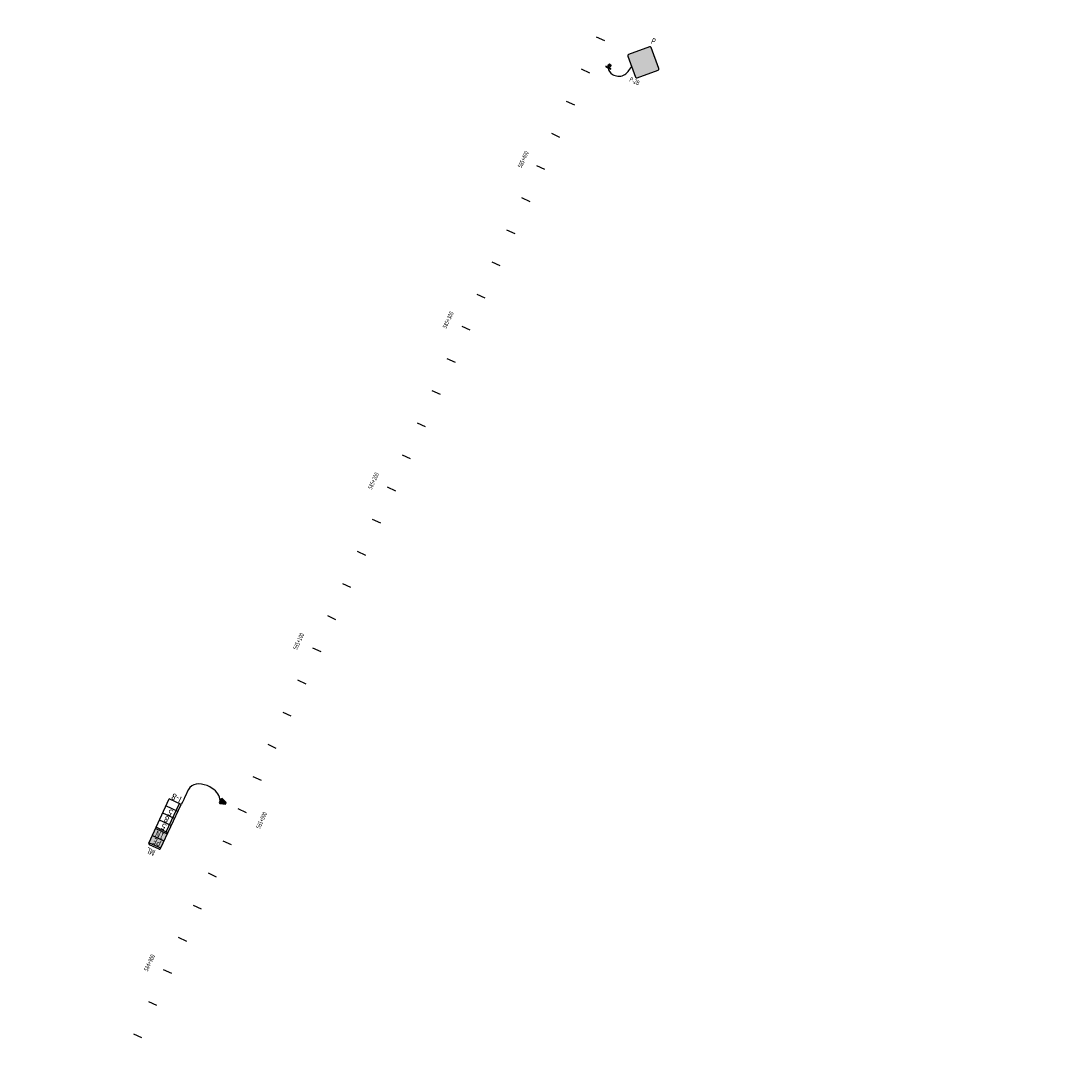
# Model space of a CAD drawing. Units: metres. Extents: x -8423503 to 9844636, y -28412 to 18238983.
# Drawn here: x 712199 to 712791, y 9113085 to 9113666 of the extents above; entities that cross this region are included whole.
import ezdxf
from ezdxf.enums import TextEntityAlignment as Align

# ---------------------------------------------------------------- set-up
doc = ezdxf.new("R2010")
doc.units = ezdxf.units.M
for name, color, linetype in [('C-SIGN-HCH1', 50, 'Continuous'), ('C-SIGN-LINE', 253, 'Continuous'), ('C-SIGN-POST', 3, 'Continuous'), ('C-SIGN-TEXT1', 5, 'Continuous'), ('C-SIGN-TEXT2', 4, 'Continuous'), ('C-SIGN-TEXT3', 3, 'Continuous'), ('Hatch asfalto', 250, 'Continuous'), ('Hito', 5, 'Continuous'), ('SENAL', 3, 'Continuous'), ('STALBL', 7, 'Continuous'), ('SÑ_Preventiva', 2, 'Continuous'), ('Texto Informativo', 4, 'Continuous'), ('X-STIT', 4, 'Continuous')]:
    doc.layers.add(name, color=color, linetype=linetype)
doc.layers.add('C-SIGN-HCH2', color=7, linetype='Continuous', true_color=0x000000)
doc.styles.add('1DESCR', font='txt', dxfattribs={"width": 0.75})
doc.styles.add('2TIPO', font='bgothm.ttf')
doc.styles.add('3PROG', font='romans.shx')
doc.styles.add('Romans', font='romans.shx', dxfattribs={"width": 0.75})
doc.styles.add('TEXT_HITO', font='sanss___.ttf')

# ---------------------------------------------------------------- blocks, each defined once
blk = doc.blocks.new('sta_tic')
blk.add_line((0, -0.04165), (0, 0.04165))
blk = doc.blocks.new('lbl_tic')
blk.add_line((0, -0.04165), (0, 0.04165))
blk = doc.blocks.new('*U1788')
at = {"layer": 'C-SIGN-POST'}
blk.add_hatch(color=256, dxfattribs=at).paths.add_polyline_path([(-1.6, -1.8), (-10.4, -4.7), (-10.4, -7.6), (-1.6, -10.6), (-0.1, -9.1), (-0.1, -3.2)])
at = {"layer": 'Hatch asfalto'}
h = blk.add_hatch(color=250, dxfattribs=at)
h.paths.add_polyline_path([(54.2, 103.5), (54.2, 90.9), (75.3, 90.9), (75.3, 103.5)])
h.paths.add_polyline_path([(75.3, 78.4), (75.3, 90.9), (54.2, 90.9), (54.2, 78.4)])
at = {"layer": 'C-SIGN-LINE', "start_tangent": (0.43778, -0.899082), "end_tangent": (0.198659, 0.980069)}
blk.add_spline([(-0.1, -6.2), (19.5, -19), (51.4, -8.7), (54.2, 25.6)], degree=3, dxfattribs=at)
at = {"layer": 'C-SIGN-POST'}
blk.add_lwpolyline([(-1.6, -1.8), (-10.4, -4.7), (-10.4, -7.6), (-1.6, -10.6), (-0.1, -9.1), (-0.1, -3.2)], close=True, dxfattribs=at)
at = {"layer": 'Hito'}
for p, q in [((54.2, 104), (54.2, 25.6)), ((75.3, 104), (75.3, 25.6)), ((57.4, 75.9), (57.4, 25.6))]:
    blk.add_line(p, q, dxfattribs=at)
for centre, start, end in [((56.2, 104), 90, 180), ((73.3, 104), 0, 90)]:
    blk.add_arc(centre, 2.01, start, end, dxfattribs=at)
at = {"layer": 'SENAL', "color": 5}
for p, q in [((54.2, 103.5), (75.3, 103.5)), ((56.2, 106), (73.3, 106)), ((54.2, 90.9), (75.3, 90.9)), ((54.2, 90.9), (75.3, 90.9)), ((54.2, 78.4), (75.3, 78.4)), ((54.2, 75.9), (75.3, 75.9)), ((54.2, 63.3), (75.3, 63.3)), ((54.2, 50.7), (75.3, 50.7)), ((54.2, 38.1), (75.3, 38.1)), ((54.2, 25.6), (75.3, 25.6))]:
    blk.add_line(p, q, dxfattribs=at)
at = {"layer": 'Texto Informativo', "color": 255}
blk.add_line((54.2, 90.9), (75.3, 90.9), dxfattribs=at)
at = {"layer": 'Texto Informativo', "color": 3, "style": 'TEXT_HITO'}
blk.add_text('I-8', height=10.06, rotation=360, dxfattribs=at).set_placement((65.4, 18), align=Align.MIDDLE)
at = {"layer": 'Texto Informativo', "color": 255, "style": 'TEXT_HITO', "width": 0.8}
blk.add_attdef('PE', (57.1, 92), '', height=10.1, rotation=360, dxfattribs=at)
blk.add_attdef('IN', text='', height=10.1, rotation=360, dxfattribs=at).set_placement((64.8, 84.7), align=Align.MIDDLE_CENTER)
at = {"layer": 'Texto Informativo', "color": 2, "style": 'TEXT_HITO'}
for tag, p in [('A', (60.9, 64.8)), ('B', (61.5, 52.2)), ('C', (60.7, 39.8)), ('D', (61.5, 27.1))]:
    blk.add_attdef(tag, p, '', height=10.1, rotation=360, dxfattribs=at)
blk = doc.blocks.new('*U1798')
at = {"layer": 'C-SIGN-HCH1'}
blk.add_hatch(color=256, dxfattribs=at).paths.add_polyline_path([(74.4, 26.1, 0.414214), (74.4, 28.9), (48.9, 54.4, 0.414214), (46.1, 54.4), (20.6, 28.9, 0.410387), (20.6, 26.1), (46.1, 0.6, 0.414214), (48.9, 0.6)])
at = {"layer": 'C-SIGN-HCH2'}
h = blk.add_hatch(color=256, dxfattribs=at)
h.paths.add_polyline_path([(73.8, 26.7, 0.414214), (73.8, 28.3), (48.3, 53.8, 0.414214), (46.7, 53.8), (21.2, 28.3, 0.409035), (21.2, 26.7), (46.7, 1.2, 0.414214), (48.3, 1.2)])
h.paths.add_polyline_path([(47.6, 1.9, -0.414214), (47.4, 1.9), (21.9, 27.4, -0.426981), (21.9, 27.6), (47.4, 53.1, -0.414214), (47.6, 53.1), (73.1, 27.6, -0.414214), (73.1, 27.4)], flags=16)
blk.add_hatch(color=256, dxfattribs=at).paths.add_polyline_path([(55.8, 25.2), (55.8, 12.5), (49.8, 12.5), (49.8, 25.2, 0.264744), (47.5, 29.1), (44.4, 30.9), (43.3, 27.9, -0.631455), (42.3, 27.8), (36, 39.3), (48.7, 39, -0.631231), (49.1, 38), (47.5, 36.1), (50.6, 34.2, -0.259141)])
at = {"layer": 'C-SIGN-POST'}
h = blk.add_hatch(color=256, dxfattribs=at)
h.paths.add_polyline_path([(2.2, 0, 1), (-2.2, 0, 1)])
h.paths.add_polyline_path([(-4.4, -3.7), (-4.4, -4.6), (4.5, -4.6), (4.5, -3.7)])
at = {"layer": 'C-SIGN-HCH1', "linetype": 'ByBlock'}
blk.add_lwpolyline([(20.6, 26.1), (46.1, 0.6, 0.414214), (48.9, 0.6), (74.4, 26.1, 0.414214), (74.4, 28.9), (48.9, 54.4, 0.414214), (46.1, 54.4), (20.6, 28.9, 0.414214), (20.6, 26.1)], format="xyb", dxfattribs=at)
at = {"layer": 'C-SIGN-LINE', "start_tangent": (0.469728, -0.882811), "end_tangent": (0.163399, 0.98656)}
blk.add_spline([(0.1, -4.6), (10.6, -11), (27.2, -5), (33.3, 13.3)], degree=3, dxfattribs=at)
at = {"layer": 'C-SIGN-POST'}
blk.add_lwpolyline([(4.5, -3.7), (-4.4, -3.7), (-4.4, -4.6), (4.5, -4.6)], close=True, dxfattribs=at)
blk.add_circle((0, 0), 2.25, dxfattribs=at)
at = {"layer": 'C-SIGN-TEXT1', "style": '1DESCR', "width": 0.75}
blk.add_attdef('---', text='', height=7, dxfattribs=at).set_placement((47.5, 62), align=Align.MIDDLE_CENTER)
at = {"layer": 'C-SIGN-TEXT2', "style": '3PROG', "width": 0.75}
blk.add_attdef('0+000', text='', height=5.5, dxfattribs=at).set_placement((47.5, -17), align=Align.MIDDLE_CENTER)
at = {"layer": 'C-SIGN-TEXT3', "style": '2TIPO', "width": 0.75}
blk.add_text('P-2B', height=7.5, dxfattribs=at).set_placement((47.5, -6), align=Align.MIDDLE_CENTER)

msp = doc.modelspace()

# ---------------------------------------------------------------- linework, layer by layer
at = {"color": 3}
for centre, radius in [((709800, 9105680), 9133303.03), ((709761, 9105628), 9133248.16)]:
    msp.add_circle(centre, radius, dxfattribs=at)
at = {"color": 5}
msp.add_circle((709772, 9105648), 9133268.95, dxfattribs=at)
at = {"color": 6}
msp.add_circle((719522, 9096702), 9125113.65, dxfattribs=at)

# ---------------------------------------------------------------- block references
ref = msp.add_blockref('*U1788', (712309.82, 9113224.55), dxfattribs=dict(xscale=0.349999999976717, yscale=0.349999999976717, zscale=0.349999999976717, rotation=155.1032935802868))
ref.add_attrib('IN', '1N', dxfattribs={"layer": 'Texto Informativo', "color": 255, "height": 3.52, "rotation": 155.10329, "style": 'TEXT_HITO', "width": 0.8}).set_placement((712276.78, 9113207.22), align=Align.MIDDLE_CENTER)
ref.add_attrib('PE', 'PE', (712278.13, 9113203.75), dxfattribs={"layer": 'Texto Informativo', "color": 255, "height": 3.52, "rotation": 155.10329, "style": 'TEXT_HITO', "width": 0.8})
ref.add_attrib('A', '5', (712280.94, 9113212.95), dxfattribs={"layer": 'Texto Informativo', "color": 2, "height": 3.52, "rotation": 155.10329, "style": 'TEXT_HITO'})
ref.add_attrib('B', '8', (712282.59, 9113217.04), dxfattribs={"layer": 'Texto Informativo', "color": 2, "height": 3.52, "rotation": 155.10329, "style": 'TEXT_HITO'})
ref.add_attrib('C', '5', (712284.69, 9113220.86), dxfattribs={"layer": 'Texto Informativo', "color": 2, "height": 3.52, "rotation": 155.10329, "style": 'TEXT_HITO'})
at = {"layer": 'STALBL', "xscale": 60.984393757503, "yscale": 60.984393757503, "zscale": 60.984393757503, "rotation": 65.10329359867971}
for name, p in [('sta_tic', (712525.43, 9113656.2)), ('sta_tic', (712517.01, 9113638.06)), ('sta_tic', (712508.59, 9113619.92)), ('sta_tic', (712500.17, 9113601.78)), ('lbl_tic', (712491.75, 9113583.64)), ('sta_tic', (712483.33, 9113565.49)), ('sta_tic', (712474.91, 9113547.35)), ('sta_tic', (712466.49, 9113529.21)), ('sta_tic', (712458.07, 9113511.07)), ('lbl_tic', (712449.65, 9113492.93)), ('sta_tic', (712441.23, 9113474.79)), ('sta_tic', (712432.81, 9113456.65)), ('sta_tic', (712424.39, 9113438.5)), ('sta_tic', (712415.97, 9113420.36)), ('lbl_tic', (712407.55, 9113402.22)), ('sta_tic', (712399.13, 9113384.08)), ('sta_tic', (712390.71, 9113365.94)), ('sta_tic', (712382.29, 9113347.8)), ('sta_tic', (712373.87, 9113329.66)), ('lbl_tic', (712365.45, 9113311.52)), ('sta_tic', (712357.03, 9113293.37)), ('sta_tic', (712348.62, 9113275.23)), ('sta_tic', (712340.2, 9113257.09)), ('sta_tic', (712331.78, 9113238.95)), ('lbl_tic', (712323.36, 9113220.81)), ('sta_tic', (712314.94, 9113202.67)), ('sta_tic', (712306.52, 9113184.53)), ('sta_tic', (712298.1, 9113166.38)), ('sta_tic', (712289.68, 9113148.24)), ('lbl_tic', (712281.26, 9113130.1)), ('sta_tic', (712272.84, 9113111.96)), ('sta_tic', (712264.42, 9113093.82))]:
    msp.add_blockref(name, p, dxfattribs=at)
at = {"layer": 'SÑ_Preventiva', "xscale": 0.3499999999767168, "yscale": 0.3499999999767168, "zscale": 0.3499999999767168, "rotation": 335.1032935697394}
msp.add_blockref('*U1798', (712530.4, 9113641.3), dxfattribs=at)

# ---------------------------------------------------------------- texts
at = {"layer": 'STALBL', "style": 'Romans', "width": 0.75}
for s, p in [('585+400', (712483.63, 9113587.37)), ('585+300', (712441.25, 9113496.87)), ('585+200', (712399.15, 9113406.04)), ('585+100', (712356.94, 9113315.54)), ('585+000', (712336.04, 9113214.56)), ('584+900', (712272.75, 9113134.23))]:
    msp.add_text(s, height=2.5, rotation=65.10329, dxfattribs=at).set_placement(p, align=Align.BOTTOM_CENTER)
at = {"layer": 'X-STIT', "style": 'Romans', "width": 0.75}
for s, rotation, p in [('P', 337.3495, (712554.08, 9113652.29)), ('ML', 156.87776, (712272.84, 9113200.4))]:
    msp.add_text(s, height=3.5, rotation=rotation, dxfattribs=at).set_placement(p, align=Align.BOTTOM_CENTER)

doc.saveas('drawing.dxf')
